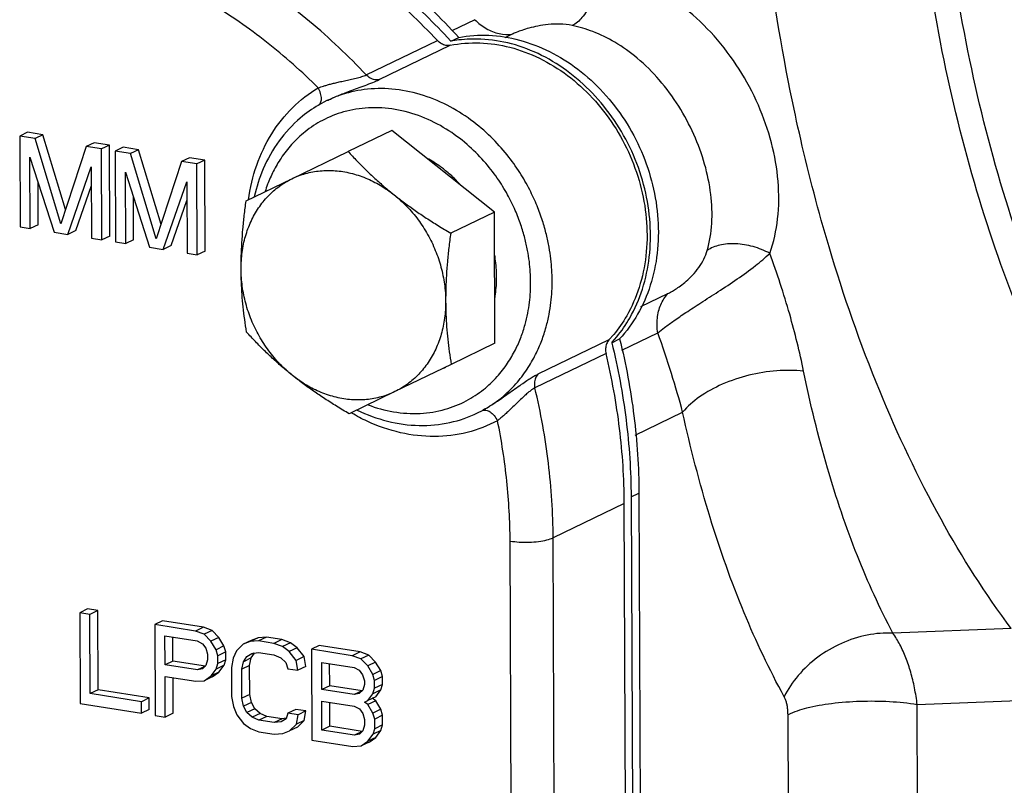
# Model space of a CAD drawing. Units: inches. Extents: x 15.6 to 39.3, y 5.5 to 21.2.
# Drawn here: x 27.7 to 28.6, y 11.4 to 12.1 of the extents above; entities that cross this region are included whole.
import ezdxf

# ---------------------------------------------------------------- set-up
doc = ezdxf.new("R2010")
doc.units = ezdxf.units.IN
doc.header["$LTSCALE"] = 1.87
doc.header["$MEASUREMENT"] = 0
doc.layers.get('0').update_dxf_attribs({"linetype": 'CONTINUOUS'})
doc.layers.add('03_AXES', color=7, linetype='CONTINUOUS')

msp = doc.modelspace()

# ---------------------------------------------------------------- linework, layer by layer
at = {"color": 9, "linetype": 'Continuous'}
for p, q in [((28.12218469527628, 12.14090851672214), (28.09945114117628, 12.12994279922214)), ((28.01460935467628, 12.08613993582214), (28.08516074077628, 12.12017038562214)), ((28.15932034967628, 12.12654427522214), (28.15188131837628, 12.12295605842214)), ((28.02733808197628, 12.08147892142214), (28.09788946807628, 12.11550937122214)), ((28.28695675017629, 11.85648622222214), (28.31370830027628, 11.86938974042214)), ((28.26789808567628, 11.81324467562214), (28.30364061677628, 11.83048459782214)), ((28.25525298527629, 11.82336249332214), (28.18470159917628, 11.78933204342214)), ((28.25231241937628, 11.80985169232214), (28.18176103317629, 11.77582124252214)), ((28.28124710647629, 11.72910798202214), (28.32828205547628, 11.75179528222214)), ((28.27715506487628, 11.66780107212214), (28.28499410777628, 11.67158223322214)), ((28.27042743237628, 11.66135831812214), (28.19987604627629, 11.62732786832214))]:
    msp.add_line(p, q, dxfattribs=at)
at = {"color": 7, "linetype": 'Continuous'}
for p, q in [((28.25992926177628, 11.82871593872214), (28.25525298767629, 11.82336249712214)), ((28.28499410777628, 11.67158223322214), (28.28651624707628, 11.29631043672214)), ((28.27188868617628, 11.30109739342214), (28.27042743237628, 11.66135831812214)), ((28.27715506487628, 11.66780107212214), (28.27867720417628, 11.29252927562214))]:
    msp.add_line(p, q, dxfattribs=at)
for points, start_tangent, end_tangent in [([(28.08516074047628, 12.12017038592214), (28.02910754577628, 12.17296872222214), (27.96819753857628, 12.21764429382214), (27.90357313047628, 12.25335832142214), (27.83644764767628, 12.27943964472214), (27.76807709777628, 12.29539904172214)], (-0.6857095979408362, 0.7278752278322275), (-0.9878614576823698, 0.1553375048906852)), ([(28.09788947257628, 12.11550937122214), (28.09346273177628, 12.11547953782214), (28.08905870837629, 12.11709220622214), (28.08516074047628, 12.12017038592214)], (-0.9801100811790423, -0.198454601285057), (-0.6857095988236483, 0.7278752270005562)), ([(28.09788947257628, 12.11550937122214), (28.12707203027628, 12.11791009972214), (28.15695035447628, 12.11357720332214), (28.18631756407628, 12.10268598952214), (28.21398751197628, 12.08567662622214), (28.23884267287628, 12.06323634202214), (28.25987926197628, 12.03627165572214), (28.27624775727628, 12.00587175522214), (28.28728719067628, 11.97326450692214), (28.29255182507629, 11.93976686922214), (28.29183015167628, 11.90674049472214), (28.28515465137628, 11.87551269102214), (28.27279566997628, 11.84734113652214), (28.25992926177628, 11.82871593872214)], (0.9801100814526199, 0.1984545999339365), (-0.6366415374324315, -0.7711598750036662)), ([(28.25525298767629, 11.82336249712214), (28.25286674567629, 11.81954445802214), (28.25184933677628, 11.81486984432214), (28.25231241937628, 11.80985169222214)], (-0.6787926006147147, -0.7343300384368819), (0.2330782290285236, -0.9724579883742677)), ([(28.27042743237628, 11.66135831812214), (28.26572803217628, 11.73557325212214), (28.25231241937628, 11.80985169222214)], (-0.004056064968002037, 0.9999917741346552), (-0.2330782280847465, 0.9724579886004717))]:
    msp.add_spline(points, degree=3, dxfattribs=dict(at, start_tangent=start_tangent, end_tangent=end_tangent))
at = {"layer": '03_AXES', "color": 7, "linetype": 'Continuous'}
for p, q in [((28.09166107177629, 12.12685420972214), (28.09843856687628, 12.11955724362214)), ((28.09843856687628, 12.11955724362214), (28.10627760977628, 12.12333840472214)), ((28.10641937717628, 12.12079920492214), (28.09843856687628, 12.11955724362214)), ((27.97558020047629, 12.06065287302214), (27.96711220887629, 12.05615460722214)), ((27.97640114957628, 12.06104892632214), (27.97556741487628, 12.06064677452214)), ((27.67870606427628, 12.02928080102214), (27.67086702137628, 12.02549963992214)), ((27.69391173357629, 12.02688976662214), (27.67870606427628, 12.02928080102214)), ((28.03986518157628, 12.03115785222214), (27.99657979157628, 12.01027915132214)), ((28.14155415777628, 11.95017547352214), (28.03986518157628, 12.03115785222214)), ((27.67086702137628, 12.02549963992214), (27.67123233477628, 11.93543440872214)), ((27.68607269067628, 12.02310860552214), (27.67086702137628, 12.02549963992214)), ((27.69391173357629, 12.02688976662214), (27.68607269067628, 12.02310860552214)), ((27.71174192317628, 11.93863972472214), (27.68607269067628, 12.02310860552214)), ((27.71640070557628, 11.95288606222214), (27.69391173357629, 12.02688976662214)), ((27.73675825507628, 12.01513849082214), (27.71174192317628, 11.93863972472214)), ((27.74459729797628, 12.01891965192214), (27.73675825507628, 12.01513849082214)), ((27.75196392437628, 12.01274745642214), (27.73675825507628, 12.01513849082214)), ((27.75980296727629, 12.01652861752214), (27.74459729797628, 12.01891965192214)), ((27.75980296727629, 12.01652861752214), (27.75196392437628, 12.01274745642214)), ((27.75232923777628, 11.92268222522214), (27.75196392437628, 12.01274745642214)), ((27.76016828067628, 11.92646338632214), (27.75980296727629, 12.01652861752214)), ((27.77331910487628, 12.01440325562214), (27.76548006197628, 12.01062209452214)), ((27.76548006197628, 12.01062209452214), (27.76584537537629, 11.92055686332214)), ((27.78068573127628, 12.00823106012214), (27.76548006197628, 12.01062209452214)), ((27.78852477417628, 12.01201222122214), (27.77331910487628, 12.01440325562214)), ((27.78852477417628, 12.01201222122214), (27.78068573127628, 12.00823106012214)), ((27.81101374617629, 11.93800851682214), (27.78852477417628, 12.01201222122214)), ((27.94074512267628, 11.98320244422214), (27.99657979157628, 12.01027915132214)), ((27.68136944767628, 11.93384038582214), (27.68108186047628, 12.00474280412214)), ((27.68108186047628, 12.00474280412214), (27.70502271747628, 11.93012099792214)), ((27.80635496377629, 11.92376217942214), (27.78068573127628, 12.00823106012214)), ((27.83137129567628, 12.00026094542214), (27.80635496377629, 11.92376217942214)), ((27.83921033857628, 12.00404210652214), (27.83137129567628, 12.00026094542214)), ((27.84657696497628, 11.99786991102214), (27.83137129567628, 12.00026094542214)), ((27.85441600787628, 12.00165107212214), (27.83921033857628, 12.00404210652214)), ((27.85441600787628, 12.00165107212214), (27.84657696497628, 11.99786991102214)), ((27.85478132127628, 11.91158584102214), (27.85441600787628, 12.00165107212214)), ((27.71853885507628, 11.92799563602214), (27.74190453777628, 11.99517866652214)), ((27.74190453777628, 11.99517866652214), (27.74219212487628, 11.92427624822214)), ((27.84694227837628, 11.90780467992214), (27.84657696497628, 11.99786991102214)), ((27.77598248827628, 11.91896284042214), (27.77569490107628, 11.98986525872214)), ((27.77569490107628, 11.98986525872214), (27.79963577747628, 11.91524344952214)), ((27.89541838107628, 11.96119423412214), (27.94074512267628, 11.98320244422214)), ((27.68920849057628, 11.93762154692214), (27.68903681097628, 11.97994783652214)), ((27.72637789797628, 11.93177679712214), (27.74197974627629, 11.97663657992214)), ((27.81315191507628, 11.91311808762214), (27.83651757837628, 11.98030112112214)), ((27.83651757837628, 11.98030112112214), (27.83680516547628, 11.90939870282214)), ((27.78382153117629, 11.92274400152214), (27.78364985147628, 11.96507031042214)), ((27.82099095797628, 11.91689924872214), (27.83659278697628, 11.96175901522214)), ((28.14155415777628, 11.95017547352214), (28.09826876777628, 11.92929677252214)), ((28.14208172347628, 11.82010817762214), (28.14155415777628, 11.95017547352214)), ((27.67123233477628, 11.93543440872214), (27.68136944767628, 11.93384038582214)), ((27.68920849057628, 11.93762154692214), (27.68136944767628, 11.93384038582214)), ((27.72637789797628, 11.93177679712214), (27.71853885507628, 11.92799563602214)), ((27.70502271747628, 11.93012099792214), (27.71853885507628, 11.92799563602214)), ((27.74219212487628, 11.92427624822214), (27.75232923777628, 11.92268222522214)), ((27.76016828067628, 11.92646338632214), (27.75232923777628, 11.92268222522214)), ((27.78382153117629, 11.92274400152214), (27.77598248827628, 11.91896284042214)), ((27.76584537537629, 11.92055686332214), (27.77598248827628, 11.91896284042214)), ((27.79963577747628, 11.91524344952214), (27.81315191507628, 11.91311808762214)), ((27.82099095797628, 11.91689924872214), (27.81315191507628, 11.91311808762214)), ((27.83680516547628, 11.90939870282214), (27.84694227837628, 11.90780467992214)), ((27.85478132127628, 11.91158584102214), (27.84694227837628, 11.90780467992214)), ((28.25797488657628, 11.82067408402214), (28.26581392947628, 11.82445524512214)), ((28.25835685697628, 11.82109104982214), (28.26299571967628, 11.82646595732214)), ((28.14208172347628, 11.82010817762214), (28.09879633347629, 11.79922947662214)), ((28.25797488657628, 11.82067408402214), (28.25835685697628, 11.82109104982214)), ((28.09879633347629, 11.79922947662214), (28.04296166457628, 11.77215276952214)), ((28.09133206197628, 11.79548398122214), (28.09333885697628, 11.79645195842214)), ((28.04296166457628, 11.77215276952214), (27.99763492297628, 11.75014455952214)), ((27.73822988937629, 11.55668082592214), (27.73039084647628, 11.55289966482214)), ((27.73039084647628, 11.55289966482214), (27.73075615997628, 11.46283443362214)), ((27.74052795937628, 11.55130564182214), (27.73039084647628, 11.55289966482214)), ((27.74836700227628, 11.55508680292214), (27.73822988937629, 11.55668082592214)), ((27.74836700227628, 11.55508680292214), (27.74052795937628, 11.55130564182214)), ((27.74084663707628, 11.47273809972214), (27.74052795937628, 11.55130564182214)), ((27.74868567997628, 11.47651926082214), (27.74836700227628, 11.55508680292214)), ((27.81256871877628, 11.54499132412214), (27.80472967587628, 11.54121016302214)), ((27.80472967587628, 11.54121016302214), (27.80509498927628, 11.45114493182214)), ((27.84527812247629, 11.53483407202214), (27.80472967587628, 11.54121016302214)), ((27.85311716537628, 11.53861523312214), (27.81256871877628, 11.54499132412214)), ((27.85311716537628, 11.53861523312214), (27.84527812247629, 11.53483407202214)), ((27.85373349567628, 11.53158943732214), (27.84527812247629, 11.53483407202214)), ((27.86157253857628, 11.53537059842214), (27.85311716537628, 11.53861523312214)), ((27.86157253857628, 11.53537059842214), (27.85373349567628, 11.53158943732214)), ((27.86051488237628, 11.52477791252214), (27.85373349567628, 11.53158943732214)), ((27.86835392527628, 11.52855907362214), (27.86157253857628, 11.53537059842214)), ((27.81502223637628, 11.50129050982214), (27.81490564697629, 11.53003473442214)), ((27.81490564697629, 11.53003473442214), (27.84700650767628, 11.52498699462214)), ((27.82286127927628, 11.50507167082214), (27.82276503947628, 11.52879887452214)), ((27.84700650767628, 11.52498699462214), (27.85208283677628, 11.52227370192214)), ((27.85208283677628, 11.52227370192214), (27.85547741637628, 11.51790979882214)), ((27.86835392527628, 11.52855907362214), (27.86051488237628, 11.52477791252214)), ((27.86561452927629, 11.51631577592214), (27.86051488237628, 11.52477791252214)), ((27.87345357217628, 11.52009693702214), (27.86835392527628, 11.52855907362214)), ((27.89260797037628, 11.52164645402214), (27.88588098237628, 11.51504401132214)), ((27.90044701327628, 11.52542761512214), (27.89260797037628, 11.52164645402214)), ((27.89935049387628, 11.52441633562214), (27.89260797037628, 11.52164645402214)), ((27.90718953677629, 11.52819749672214), (27.89935049387628, 11.52441633562214)), ((27.90779032177628, 11.52500426342214), (27.89935049387628, 11.52441633562214)), ((27.90718953677629, 11.52819749672214), (27.90044701327628, 11.52542761512214)), ((27.91562936467628, 11.52878542452214), (27.90718953677629, 11.52819749672214)), ((27.91562936467628, 11.52878542452214), (27.90779032177628, 11.52500426342214)), ((27.92299599107628, 11.52261322902214), (27.90779032177628, 11.52500426342214)), ((27.93083503397628, 11.52639439012214), (27.91562936467628, 11.52878542452214)), ((27.93083503397628, 11.52639439012214), (27.92299599107628, 11.52261322902214)), ((27.93145136427628, 11.51936859432214), (27.92299599107628, 11.52261322902214)), ((27.93929040717629, 11.52314975542214), (27.93083503397628, 11.52639439012214)), ((27.93929040717629, 11.52314975542214), (27.93145136427628, 11.51936859432214)), ((27.94606402117628, 11.51825451192214), (27.93929040717629, 11.52314975542214)), ((27.85547741637628, 11.51790979882214), (27.85719025627628, 11.51189528402214)), ((27.85719025627628, 11.51189528402214), (27.85721357417628, 11.50614643472214)), ((27.87345357217628, 11.52009693702214), (27.86561452927629, 11.51631577592214)), ((27.86732736917628, 11.51030126102214), (27.86561452927629, 11.51631577592214)), ((27.87516641207628, 11.51408242212214), (27.86732736917628, 11.51030126102214)), ((27.87516641207628, 11.51408242212214), (27.87345357217628, 11.52009693702214)), ((27.87519750257628, 11.50641729162214), (27.87516641207628, 11.51408242212214)), ((27.88588098237628, 11.51504401132214), (27.88253303847628, 11.50791022662214)), ((27.89603365017628, 11.50961742432214), (27.90108666137628, 11.51265297542214)), ((27.90051696687628, 11.50818107812214), (27.90359733697628, 11.51297045982214)), ((27.90108666137628, 11.51265297542214), (27.90783695757628, 11.51350657572214)), ((27.90276757887628, 11.51286553372214), (27.90132075407628, 11.51216765802214)), ((27.90783695757628, 11.51350657572214), (27.92304262687628, 11.51111554132214)), ((27.93822497827628, 11.51447335082214), (27.93145136427628, 11.51936859432214)), ((27.94606402117628, 11.51825451192214), (27.93822497827628, 11.51447335082214)), ((27.94501413757628, 11.50574554472214), (27.93822497827628, 11.51447335082214)), ((27.95285318047628, 11.50952670582214), (27.94606402117628, 11.51825451192214)), ((27.96800444147628, 11.52054964042214), (27.96016539857628, 11.51676847932214)), ((27.96016539857628, 11.51676847932214), (27.96053071197628, 11.42670324812214)), ((28.00071385007628, 11.51039238762214), (27.96016539857628, 11.51676847932214)), ((28.00855289297628, 11.51417354862214), (27.96800444147628, 11.52054964042214)), ((28.00855289297628, 11.51417354862214), (28.00071385007628, 11.51039238762214)), ((28.01700826607628, 11.51092891392214), (28.00855289297628, 11.51417354862214)), ((27.82286127927628, 11.50507167082214), (27.81502223637628, 11.50129050982214)), ((27.85496213997628, 11.50002393102214), (27.82286127927628, 11.50507167082214)), ((27.85721357417628, 11.50614643472214), (27.85554737007628, 11.50066326192214)), ((27.86569225557628, 11.49715295772214), (27.86735845967628, 11.50263613052214)), ((27.86735845967628, 11.50263613052214), (27.86732736917628, 11.51030126102214)), ((27.87519750257628, 11.50641729162214), (27.86735845967628, 11.50263613052214)), ((27.87353129847628, 11.50093411872214), (27.87519750257628, 11.50641729162214)), ((27.88253303847628, 11.50791022662214), (27.88088237957628, 11.49859448582214)), ((27.89101949247628, 11.49700046292214), (27.89267792397628, 11.50439991702214)), ((27.89267792397628, 11.50439991702214), (27.89603365017628, 11.50961742432214)), ((27.90051696687628, 11.50818107812214), (27.89267792397628, 11.50439991702214)), ((27.89885853537628, 11.50078162402214), (27.90051696687628, 11.50818107812214)), ((27.92304262687628, 11.51111554132214), (27.92980846827628, 11.50813657912214)), ((27.92980846827628, 11.50813657912214), (27.93489256997628, 11.50350700502214)), ((27.93489256997628, 11.50350700502214), (27.93660541957628, 11.49749248332214)), ((27.95285318047628, 11.50952670582214), (27.94501413757628, 11.50574554472214)), ((27.94674253247628, 11.49589846042214), (27.94501413757628, 11.50574554472214)), ((27.95458157537628, 11.49967962152214), (27.95285318047628, 11.50952670582214)), ((27.97045796397629, 11.47684882532214), (27.97034914717628, 11.50367676862214)), ((27.97034914717628, 11.50367676862214), (28.00245001747628, 11.49862902732214)), ((27.97829700687628, 11.48062998642214), (27.97820853957629, 11.50244090872214)), ((28.00916922317629, 11.50714775282214), (28.00071385007628, 11.51039238762214)), ((28.01700826607628, 11.51092891392214), (28.00916922317629, 11.50714775282214)), ((28.01595060987628, 11.50033622802214), (28.00916922317629, 11.50714775282214)), ((28.02378965277629, 11.50411738912214), (28.01595060987628, 11.50033622802214)), ((28.02378965277629, 11.50411738912214), (28.01700826607628, 11.51092891392214)), ((28.02888929967628, 11.49565525252214), (28.02378965277629, 11.50411738912214)), ((27.84712309707628, 11.49624277002214), (27.81502223637628, 11.50129050982214)), ((27.85496213997628, 11.50002393102214), (27.84712309707628, 11.49624277002214)), ((27.85218388087628, 11.49736203982214), (27.84712309707628, 11.49624277002214)), ((27.85554737007628, 11.50066326192214), (27.85218388087628, 11.49736203982214)), ((27.86065478957629, 11.49028484402214), (27.86569225557628, 11.49715295772214)), ((27.86849383247628, 11.49406600512214), (27.86065478957629, 11.49028484402214)), ((27.86175908157628, 11.48937984222214), (27.86849383247628, 11.49406600512214)), ((27.87353129847628, 11.50093411872214), (27.86569225557628, 11.49715295772214)), ((27.86849383247628, 11.49406600512214), (27.87353129847628, 11.50093411872214)), ((27.88088237957628, 11.49859448582214), (27.88099896897629, 11.46985026392214)), ((27.89885853537628, 11.50078162402214), (27.89101949247628, 11.49700046292214)), ((27.89113608187628, 11.46825624092214), (27.89101949247628, 11.49700046292214)), ((27.89897512477629, 11.47203740202214), (27.89885853537628, 11.50078162402214)), ((27.93660541957628, 11.49749248332214), (27.94674253247628, 11.49589846042214)), ((27.95458157537628, 11.49967962152214), (27.94674253247628, 11.49589846042214)), ((28.00245001747628, 11.49862902732214), (28.00752634657628, 11.49591573462214)), ((28.00752634657628, 11.49591573462214), (28.01092091657628, 11.49155183302214)), ((28.02105025677628, 11.49187409142214), (28.01595060987628, 11.50033622802214)), ((28.02888929967628, 11.49565525252214), (28.02105025677628, 11.49187409142214)), ((28.03060214927628, 11.48964073612214), (28.02888929967628, 11.49565525252214)), ((27.81523209727628, 11.44955090972214), (27.81506887217628, 11.48979282202214)), ((27.81506887217628, 11.48979282202214), (27.84548021077629, 11.48501075322214)), ((27.82307114027628, 11.45333207082214), (27.82292826457628, 11.48855696212214)), ((27.84548021077629, 11.48501075322214), (27.85392003867628, 11.48559868112214)), ((27.85392003867628, 11.48559868112214), (27.86065478957629, 11.49028484402214)), ((27.86175908157628, 11.48937984222214), (27.85392003867628, 11.48559868112214)), ((28.01092091657628, 11.49155183302214), (28.01263376617628, 11.48553731132214)), ((28.01263376617628, 11.48553731132214), (28.01264931137628, 11.48170474872214)), ((28.02276310637628, 11.48585957502214), (28.02105025677628, 11.49187409142214)), ((28.03060214927628, 11.48964073612214), (28.02276310637628, 11.48585957502214)), ((28.02279419687628, 11.47819444452214), (28.02276310637628, 11.48585957502214)), ((28.03063323977628, 11.48197560562214), (28.03060214927628, 11.48964073612214)), ((27.74868567997628, 11.47651926082214), (27.74084663707628, 11.47273809972214)), ((27.79153220137628, 11.46476798512214), (27.74084663707628, 11.47273809972214)), ((27.79937124427629, 11.46854914622214), (27.74868567997628, 11.47651926082214)), ((27.97829700687628, 11.48062998642214), (27.97045796397629, 11.47684882532214)), ((28.00255883427629, 11.47180108402214), (27.97045796397629, 11.47684882532214)), ((28.01039787717628, 11.47558224502214), (27.97829700687628, 11.48062998642214)), ((28.01039787717628, 11.47558224502214), (28.00255883427629, 11.47180108402214)), ((28.00761961807628, 11.47292035382214), (28.00255883427629, 11.47180108402214)), ((28.01098309757629, 11.47622157742214), (28.00761961807628, 11.47292035382214)), ((28.01264931137628, 11.48170474872214), (28.01098309757629, 11.47622157742214)), ((28.01609051707628, 11.46584315952214), (28.02112798307628, 11.47271127322214)), ((28.02112798307628, 11.47271127322214), (28.02279419687628, 11.47819444452214)), ((28.02896702597629, 11.47649243432214), (28.02112798307628, 11.47271127322214)), ((28.03063323977628, 11.48197560562214), (28.02279419687628, 11.47819444452214)), ((28.02392956007628, 11.46962432062214), (28.02896702597629, 11.47649243432214)), ((28.02896702597629, 11.47649243432214), (28.03063323977628, 11.48197560562214)), ((27.79937124427629, 11.46854914622214), (27.79153220137628, 11.46476798512214)), ((27.79157883717628, 11.45327029602214), (27.79153220137628, 11.46476798512214)), ((27.79941788007628, 11.45705145712214), (27.79937124427629, 11.46854914622214)), ((27.88099896897629, 11.46985026392214), (27.88272735417628, 11.46000318642214)), ((27.89897512477629, 11.47203740202214), (27.89113608187628, 11.46825624092214)), ((27.89285669437628, 11.46032544482214), (27.89113608187628, 11.46825624092214)), ((27.90069573727628, 11.46410660592214), (27.89285669437628, 11.46032544482214)), ((27.90069573727628, 11.46410660592214), (27.89897512477629, 11.47203740202214)), ((27.90409809927628, 11.45782642002214), (27.90069573727628, 11.46410660592214)), ((27.97062118907628, 11.43660691422214), (27.97050459967628, 11.46535113762214)), ((27.97050459967628, 11.46535113762214), (28.00260546997628, 11.46030339622214)), ((27.97846023197629, 11.44038807532214), (27.97836399207628, 11.46411527762214)), ((28.01271926497628, 11.46445821722214), (28.01609051707628, 11.46584315952214)), ((28.01610606237628, 11.46201059692214), (28.01271926497628, 11.46445821722214)), ((28.02392956007628, 11.46962432062214), (28.01609051707628, 11.46584315952214)), ((28.02394510527628, 11.46579175802214), (28.01610606237628, 11.46201059692214)), ((28.02394510527628, 11.46579175802214), (28.02055830787629, 11.46823937832214)), ((28.02904475217628, 11.45732962142214), (28.02394510527628, 11.46579175802214)), ((27.73075615997628, 11.46283443362214), (27.79157883717628, 11.45327029602214)), ((27.79941788007628, 11.45705145712214), (27.79157883717628, 11.45327029602214)), ((27.82307114027628, 11.45333207082214), (27.81523209727628, 11.44955090972214)), ((27.88272735417628, 11.46000318642214), (27.88613747907628, 11.45180671952214)), ((27.89625905637628, 11.45404525892214), (27.89285669437628, 11.46032544482214)), ((27.90409809927628, 11.45782642002214), (27.89625905637628, 11.45404525892214)), ((27.90134315807629, 11.44941568362214), (27.89625905637628, 11.45404525892214)), ((27.90918220097628, 11.45319684462214), (27.90134315807629, 11.44941568362214)), ((27.90918220097628, 11.45319684462214), (27.90409809927628, 11.45782642002214)), ((27.91594804237629, 11.45021788242214), (27.90918220097628, 11.45319684462214)), ((27.93678418997628, 11.45341801112214), (27.93511797617629, 11.44793483972214)), ((27.94462323287628, 11.45719917212214), (27.93678418997628, 11.45341801112214)), ((27.94692130287628, 11.45182398812214), (27.93678418997628, 11.45341801112214)), ((27.95476034577628, 11.45560514922214), (27.94462323287628, 11.45719917212214)), ((27.95476034577628, 11.45560514922214), (27.94692130287628, 11.45182398812214)), ((27.95310967717629, 11.44628941402214), (27.95476034577628, 11.45560514922214)), ((28.00260546997628, 11.46030339622214), (28.00768179907628, 11.45759010352214)), ((28.00768179907628, 11.45759010352214), (28.01107636907628, 11.45322620202214)), ((28.01107636907628, 11.45322620202214), (28.01278921867628, 11.44721168292214)), ((28.02120570927629, 11.45354846032214), (28.01610606237628, 11.46201059692214)), ((28.02904475217628, 11.45732962142214), (28.02120570927629, 11.45354846032214)), ((28.02291855887628, 11.44753394132214), (28.02120570927629, 11.45354846032214)), ((28.03075760177629, 11.45131510232214), (28.02904475217628, 11.45732962142214)), ((27.80509498927628, 11.45114493182214), (27.81523209727628, 11.44955090972214)), ((27.88613747907628, 11.45180671952214), (27.89292664807628, 11.44307891122214)), ((27.90810899947628, 11.44643672132214), (27.90134315807629, 11.44941568362214)), ((27.91594804237629, 11.45021788242214), (27.90810899947628, 11.44643672132214)), ((27.92331466877629, 11.44404568692214), (27.90810899947628, 11.44643672132214)), ((27.93115371167629, 11.44782684802214), (27.91594804237629, 11.45021788242214)), ((27.93115371167629, 11.44782684802214), (27.92331466877629, 11.44404568692214)), ((27.93006496497628, 11.44489928732214), (27.92331466877629, 11.44404568692214)), ((27.93511797617629, 11.44793483972214), (27.93006496497628, 11.44489928732214)), ((27.93506902407628, 11.44832195402214), (27.93115371167629, 11.44782684802214)), ((27.94527063427628, 11.44250825292214), (27.94692130287628, 11.45182398812214)), ((27.95310967717629, 11.44628941402214), (27.94527063427628, 11.44250825292214)), ((27.94638269887628, 11.43968696912214), (27.95310967717629, 11.44628941402214)), ((28.01278921867628, 11.44721168292214), (28.01281253657628, 11.44146283902214)), ((28.03075760177629, 11.45131510232214), (28.02291855887628, 11.44753394132214)), ((28.02295742207628, 11.43795253482214), (28.02291855887628, 11.44753394132214)), ((28.03079646497628, 11.44173369592214), (28.03075760177629, 11.45131510232214)), ((27.89292664807628, 11.44307891122214), (27.89970026207628, 11.43818366722214)), ((27.89970026207628, 11.43818366722214), (27.90815563527629, 11.43493903232214)), ((27.90815563527629, 11.43493903232214), (27.92336130457628, 11.43254799792214)), ((27.93180113237628, 11.43313592592214), (27.93854365597628, 11.43590580802214)), ((27.93854365597628, 11.43590580802214), (27.94527063427628, 11.44250825292214)), ((27.94638269887628, 11.43968696912214), (27.93854365597628, 11.43590580802214)), ((27.97846023197629, 11.44038807532214), (27.97062118907628, 11.43660691422214)), ((28.00272205937628, 11.43155917292214), (27.97062118907628, 11.43660691422214)), ((28.01056110227628, 11.43534033402214), (27.97846023197629, 11.44038807532214)), ((28.01056110227628, 11.43534033402214), (28.00272205937628, 11.43155917292214)), ((28.01114632267628, 11.43597966772214), (28.00778284317629, 11.43267844272214)), ((28.01281253657628, 11.44146283902214), (28.01114632267628, 11.43597966772214)), ((28.02129120817628, 11.43246936212214), (28.02295742207628, 11.43795253482214)), ((28.02913025107628, 11.43625052322214), (28.02129120817628, 11.43246936212214)), ((28.03079646497628, 11.44173369592214), (28.02295742207628, 11.43795253482214)), ((28.02409278517628, 11.42938240892214), (28.02913025107628, 11.43625052322214)), ((28.02913025107628, 11.43625052322214), (28.03079646497628, 11.44173369592214)), ((27.92336130457628, 11.43254799792214), (27.93180113237628, 11.43313592592214)), ((27.96053071197628, 11.42670324812214), (28.00107916347628, 11.42032715642214)), ((28.00778284317629, 11.43267844272214), (28.00272205937628, 11.43155917292214)), ((28.00951899137628, 11.42091508442214), (28.01625374227628, 11.42560124782214)), ((28.01735803427628, 11.42469624552214), (28.00951899137628, 11.42091508442214)), ((28.01625374227628, 11.42560124782214), (28.02129120817628, 11.43246936212214)), ((28.02409278517628, 11.42938240892214), (28.01625374227628, 11.42560124782214)), ((28.01735803427628, 11.42469624552214), (28.02409278517628, 11.42938240892214)), ((28.00107916347628, 11.42032715642214), (28.00951899137628, 11.42091508442214))]:
    msp.add_line(p, q, dxfattribs=at)
at = {"layer": '03_AXES', "color": 9, "linetype": 'Continuous'}
for p, q in [((27.97615832887628, 12.06092832912214), (27.97558073097628, 12.06065177282214)), ((28.12490975537628, 11.75103261492214), (28.12965200397628, 11.75345275252214)), ((28.15862691327628, 11.26375534922214), (28.15716565947628, 11.62401627392214)), ((28.20133730007628, 11.26706694362214), (28.19987604627629, 11.62732786832214)), ((28.65421817637628, 11.53725979172214), (28.53687896667628, 11.53272920542214)), ((28.68125145657628, 11.46644284172214), (28.56089838647628, 11.46179588722214)), ((28.56130674487628, 11.36111824202214), (28.56089838647628, 11.46179588722214)), ((28.43317558447628, 11.35118345892214), (28.43276722597628, 11.45186110412214))]:
    msp.add_line(p, q, dxfattribs=at)
at = {"layer": '03_AXES', "color": 7, "linetype": 'Continuous'}
for points, start_tangent, end_tangent in [([(29.20148484097628, 11.50761864482214), (29.12387029147628, 11.48321048802214), (29.04452055847628, 11.48366960182214), (28.96559259447628, 11.50898349852214), (28.88923189927628, 11.55846406582214), (28.81751418247629, 11.63076626902214), (28.75238894287628, 11.72392471452214), (28.69562647547628, 11.83540707522214), (28.64876974997628, 11.96218292692214), (28.61309246767628, 12.10080612432214), (28.58956443967628, 12.24750847792214), (28.57882522407628, 12.39830218452214), (28.58116674117628, 12.54908822732214), (28.59652533847628, 12.69576779972214), (28.62448352147628, 12.83435372252214), (28.66428130187629, 12.96107882702214), (28.71483685717628, 13.07249835792214), (28.77477593747628, 13.16558361112214), (28.84246922187629, 13.23780426272214), (28.91604516767629, 13.28717795012214)], (-0.9006957370809494, -0.4344504450500719), (0.8966155078698909, 0.4428099265454852)), ([(27.78264377307629, 12.30562295682214), (27.85277612437628, 12.28911337402214), (27.92143043337629, 12.26202536872214), (27.98741548477628, 12.22485849492214), (28.04942931317628, 12.17833734992214), (28.10627760977628, 12.12333840472214)], (0.9878614576976696, -0.1553375047933863), (0.6749749458262528, -0.7378406484511727)), ([(27.77480473017629, 12.30184179572214), (27.84493708147628, 12.28533221292214), (27.91359139047628, 12.25824420762214), (27.97957644187628, 12.22107733382214), (28.04159027027629, 12.17455618882214), (28.09166107177629, 12.12685420972214)], (0.9878614576944521, -0.1553375048138474), (0.6860850198847646, -0.7275213711566983)), ([(28.10627760977628, 12.12333840472214), (28.13604177997628, 12.12542138692214), (28.16645061697628, 12.12068843502214), (28.19628602867628, 12.10932939202214), (28.22435670687628, 12.09179811672214), (28.24953874397628, 12.06879673752214), (28.27082632957628, 12.04124428112214), (28.28736763277628, 12.01024345842214), (28.29850172687628, 11.97703333812214), (28.30378334827628, 11.94294227142214), (28.30300248047628, 11.90934215722214), (28.29619361847628, 11.87756976742214), (28.28362983327628, 11.84889239272214), (28.26581392947628, 11.82445524512214)], (0.9826219730435161, 0.1856180435519874), (-0.6771118471182683, -0.7358801169294404)), ([(28.26299571967628, 11.82646595732214), (28.27579075817629, 11.84511117542214), (28.28835459327628, 11.87378866182214), (28.29516343407629, 11.90556096642214), (28.29594430497628, 11.93916111642214), (28.29066268577628, 11.97325216972214), (28.27952864427628, 12.00646217092214), (28.26298727527628, 12.03746313762214), (28.24169989717628, 12.06501536322214), (28.21651762537628, 12.08801698502214), (28.18844735747628, 12.10554804552214), (28.15861152777629, 12.11690728632214), (28.12820323947628, 12.12164020372214), (28.10641937717628, 12.12079920492214)], (0.6325978776259107, 0.7744804227501128), (-0.992520038393815, -0.1220818306986761)), ([(27.96711220887629, 12.05615460722214), (27.94912744457628, 12.04343556792214), (27.92809734827628, 12.02073280132214), (27.91236960797628, 11.99297378282214), (27.90351802557628, 11.96539685332214)], (-0.8642223657055174, -0.5031100303257323), (-0.2175011748014206, -0.9760600590947269)), ([(27.99657979157628, 12.01027915132214), (28.00534243847628, 12.00089290742214), (28.01409897687628, 11.99205747822214), (28.02307866627628, 11.98355845472214), (28.03241672217628, 11.97529866632214), (28.04217031597628, 11.96725371342214)], (0.6720559030186947, -0.7405004140564183), (0.7822508159166605, -0.6229636112950091)), ([(28.09198870997628, 11.99220983452214), (28.08803209747629, 11.99518698572214), (28.07484709497628, 12.00344684912214)], (-0.7868630981307192, 0.6171275919938487), (-0.8810115554488293, 0.4730947464997203)), ([(27.94074512267628, 11.98320244422214), (27.95437350437628, 11.98835947972214), (27.96883894147628, 11.99104397612214), (27.98381835627628, 11.99119606452214), (27.99897721527628, 11.98881239082214), (28.01397698487628, 11.98394618822214), (28.02848267697628, 11.97670609062214), (28.04217031597628, 11.96725371342214)], (0.899685027532808, 0.4365396330612955), (0.7822508161509496, -0.6229636110008139)), ([(28.10795398647628, 11.97731937542214), (28.10164101207629, 11.98381799382214), (28.09198870997628, 11.99220983452214)], (-0.6718971392689203, 0.7406444722282354), (-0.7868630965617947, 0.6171275939942923)), ([(27.89042820027628, 11.89362633772214), (27.89149329027629, 11.91023915892214), (27.89480049297629, 11.92612270262214), (27.90027578777628, 11.94092367532214), (27.90779654447628, 11.95431121962214), (27.91719457617629, 11.96598654242214), (27.92825983897628, 11.97568910982214), (27.94074512267628, 11.98320244422214)], (-0.004056064990242042, 0.9999917741345651), (0.8996850274796929, 0.4365396331707632)), ([(27.89042820027628, 11.89362633772214), (27.89059732947628, 11.90661540642214), (27.89119902147628, 11.91978519202214), (27.89221059537628, 11.93316392992214), (27.89361423987629, 11.94687633782214), (27.89541838107628, 11.96119423412214)], (-0.004056064779008108, 0.999991774135422), (0.1354919148935811, 0.9907784520257144)), ([(28.04217031597628, 11.96725371342214), (28.05236077297629, 11.95941591282214), (28.06298830967629, 11.95177596912214), (28.07407668117628, 11.94429360652214), (28.08574103667628, 11.93686579712214), (28.09826876777628, 11.92929677252214)], (0.7822508159775268, -0.6229636112185798), (0.8613960886183774, -0.5079338328099052)), ([(28.04217031597628, 11.96725371342214), (28.05473252467628, 11.95580175492214), (28.06589067087629, 11.94260463982214), (28.07539547147628, 11.92795691772214), (28.08303449947628, 11.91218555422214), (28.08863692817629, 11.89564265112214), (28.09207728497628, 11.87869807902214), (28.09327858697628, 11.86172887612214)], (0.7822508161803092, -0.622963610963947), (0.004056065110886752, -0.9999917741340758)), ([(28.09826876777628, 11.92929677252214), (28.09645177507628, 11.91486663642214), (28.09504782277628, 11.90111915032214), (28.09404160747629, 11.88775980352214), (28.09344555697628, 11.87464504862214), (28.09327858697628, 11.86172887612214)], (-0.1354919139407353, -0.9907784521560188), (0.004056064444025327, -0.9999917741367806)), ([(28.14382473557628, 11.88610980282214), (28.14250435787628, 11.90392852672214), (28.14192335227628, 11.90761211442214)], (-0.004056063761929255, 0.9999917741395472), (-0.1695575561328222, 0.985520286528017)), ([(27.89594594677628, 11.83112693822214), (27.89401921847628, 11.84375129122214), (27.89250944437629, 11.85609334182214), (27.89139899667629, 11.86843171652214), (27.89069909217628, 11.88092136782214), (27.89042820027628, 11.89362633772214)], (-0.1646700490791428, 0.9863487085895499), (-0.004056065362265782, 0.9999917741330562)), ([(27.94153647127628, 11.78810150032214), (27.92897426257628, 11.79955345882214), (27.91781611637629, 11.81275057392214), (27.90831131577628, 11.82739829602214), (27.90067228777628, 11.84316965962214), (27.89506985907629, 11.85971256272214), (27.89162950227628, 11.87665713472214), (27.89042820027628, 11.89362633772214)], (-0.7822508161803092, 0.622963610963947), (-0.004056065110886752, 0.9999917741340758)), ([(28.14210583167628, 11.86523872872214), (28.14264782717628, 11.86868747082214), (28.14382473557628, 11.88610980282214)], (0.1702571737264317, 0.9853996624693392), (-0.004056062644531566, 0.9999917741440796)), ([(28.09327858697628, 11.86172887612214), (28.09221349697629, 11.84511605482214), (28.08890629417628, 11.82923251112214), (28.08343099937628, 11.81443153842214), (28.07591024277628, 11.80104399412214), (28.06651221107629, 11.78936867142214), (28.05544694827628, 11.77966610392214), (28.04296166457628, 11.77215276952214)], (0.004056064990242042, -0.9999917741345651), (-0.8996850274796929, -0.4365396331707632)), ([(28.09327858697628, 11.86172887612214), (28.09355221987629, 11.84895337352214), (28.09425818937628, 11.83641433832214), (28.09537413167628, 11.82406180752214), (28.09688331527629, 11.81175440172214), (28.09879633347629, 11.79922947662214)], (0.004056065620570923, -0.9999917741320085), (0.1646700483217388, -0.9863487087159978)), ([(27.94153647127628, 11.78810150032214), (27.93178020777628, 11.79614873412214), (27.92244074047628, 11.80440997792214), (27.91346090947629, 11.81290939462214), (27.90470785057629, 11.82174146752214), (27.89594594677628, 11.83112693822214)], (-0.7822508160747846, 0.6229636110964536), (-0.6720559030186947, 0.7405004140564183)), ([(28.26581392947628, 11.82445524512214), (28.28001053357628, 11.74809243952214), (28.28499410777628, 11.67158223322214)], (0.2395566692909878, -0.970882383297899), (0.004056065030548244, -0.9999917741344017)), ([(28.25797488657628, 11.82067408402214), (28.27217149067629, 11.74431127842214), (28.27715506487628, 11.66780107212214)], (0.2395566692909878, -0.970882383297899), (0.004056065030548244, -0.9999917741344017)), ([(27.99763492297628, 11.75014455952214), (27.98510616527628, 11.75771422042214), (27.97343741477628, 11.76514494462214), (27.96234962347629, 11.77262712552214), (27.95172401647628, 11.78026586382214), (27.94153647127628, 11.78810150032214)], (-0.8613960893795786, 0.5079338315189972), (-0.7822508164036476, 0.6229636106835027)), ([(28.04296166457628, 11.77215276952214), (28.02933328277628, 11.76699573402214), (28.01486784577628, 11.76431123772214), (27.99988843087628, 11.76415914932214), (27.98472957197628, 11.76654282292214), (27.96972980237628, 11.77140902552214), (27.95522411027628, 11.77864912312214), (27.94153647127628, 11.78810150032214)], (-0.899685027532808, -0.4365396330612955), (-0.7822508161509496, 0.6229636110008139)), ([(28.00554474667628, 11.75392471772214), (28.03556926527628, 11.74292168902214), (28.06693774727628, 11.73863917722214), (28.09752282207629, 11.74158436202214), (28.12489696977629, 11.75102651632214)], (0.8993882849986383, -0.4371506751764296), (0.9007841511025936, 0.434267098825573))]:
    msp.add_spline(points, degree=3, dxfattribs=dict(at, start_tangent=start_tangent, end_tangent=end_tangent))
at = {"layer": '03_AXES', "color": 9, "linetype": 'Continuous'}
for points, start_tangent, end_tangent in [([(28.44537988817628, 12.02235544312214), (28.43502454037628, 12.07043589442214), (28.40940622127629, 12.23337393242214), (28.39718924947628, 12.40057059642214), (28.39867166027628, 12.56800472292214), (28.41382132597629, 12.73157930872214), (28.44221940047628, 12.88710468692214), (28.48306178657629, 13.03068480652214)], (-0.223692812489128, 0.9746596973511852), (0.3239524858458965, 0.946073351762042)), ([(28.78209104057628, 11.63191686352214), (28.71966758657628, 11.72899657792214), (28.66520389547628, 11.84291390842214), (28.62017956327628, 11.97081386932214), (28.58577380027629, 12.10943728952214), (28.56282508847629, 12.25538944962214), (28.55188207947629, 12.40515696272214), (28.55321178657628, 12.55513653232214), (28.56678535547628, 12.70165733382214), (28.59222708417629, 12.84096583222214), (28.62879444787628, 12.96950622452214)], (-0.5997887335326496, 0.8001584062717207), (0.323952485851854, 0.9460733517600021)), ([(28.01460935467628, 12.08613993582214), (27.95832680877628, 12.13912931442214), (27.89711000297628, 12.18395677252214), (27.83224027797628, 12.21969365132214), (27.76520894187628, 12.24562191672214), (27.69752571167628, 12.26136859192214)], (-0.6857095979490325, 0.7278752278245059), (-0.9878614577135797, 0.1553375046922072)), ([(27.96697972647628, 12.07333934422214), (27.91563977767628, 12.11869212162214), (27.86031876217628, 12.15706754132214), (27.80213042927628, 12.18769000532214), (27.74227406937628, 12.21002079022214), (27.68196939697629, 12.22378452602214)], (-0.7105659272720628, 0.7036306296630311), (-0.9878614577268897, 0.1553375046075624)), ([(28.24572429637628, 12.19257788162214), (28.24290354827628, 12.17394497512214), (28.23684279507629, 12.15658707002214), (28.22841056287628, 12.14299160722214), (28.21881521937628, 12.13510685772214)], (-0.05559361696315186, -0.9984534790128955), (-0.9048609606036201, -0.4257072256557245)), ([(28.41472263817629, 11.90925900532214), (28.42250979777629, 11.94358507082214), (28.42294085277628, 11.98066513772214), (28.41635322277628, 12.01876479082214), (28.40335150947628, 12.05613680942214), (28.38426665517628, 12.09191324292214), (28.35942247597628, 12.12478465352214), (28.33085709227628, 12.15196328352214), (28.30144448337629, 12.17186959252214), (28.27274503017628, 12.18506836612214), (28.24572302747628, 12.19257759542214)], (0.3346101236650229, 0.9423566549565393), (-0.9817142858668193, 0.1903603449382274)), ([(28.12218469527628, 12.14090851672214), (28.13360163957628, 12.13210292742214), (28.14636591597628, 12.12716564682214), (28.15932034967628, 12.12654427522214)], (0.703147599548176, -0.7110439179471534), (0.9922095196149444, 0.1245803723926094)), ([(28.21881524937628, 12.13510782382214), (28.20654756337628, 12.13653506892214), (28.19495310567628, 12.13614339472214), (28.18462599467628, 12.13460792402214), (28.17587548827628, 12.13253198032214), (28.16880962987628, 12.13035225352214), (28.16336315577628, 12.12832480852214), (28.15932034967628, 12.12654427522214)], (-0.9794868090384972, 0.2015082899525051), (-0.9006960829260313, -0.4344497280488315)), ([(28.35260651067628, 11.91211644812214), (28.35712955267628, 11.93880388762214), (28.35618646697628, 11.96774281452214), (28.35011938747628, 11.99758954772214), (28.33943364757629, 12.02696722012214), (28.32437428287628, 12.05518743932214), (28.30516632997628, 12.08120015022214), (28.28333995697628, 12.10275665512214), (28.26100602117629, 12.11857949042214), (28.23927051047628, 12.12909886542214), (28.21881524937628, 12.13510782382214)], (0.2796530105240602, 0.9601011372271309), (-0.9795007315468566, 0.2014406038989484)), ([(27.96697972647628, 12.07333934422214), (27.96938659687628, 12.07420296742214), (27.97214955927628, 12.07511168112214), (27.97532946427629, 12.07606831202214), (27.97898191357628, 12.07707238532214), (27.98314748287628, 12.07812114972214), (27.98783766167628, 12.07921239952214), (27.99301322437628, 12.08034920322214), (27.99859530657628, 12.08155590902214), (28.00443782597628, 12.08289262232214), (28.01011732657628, 12.08443766272214), (28.01460935467628, 12.08613993582214)], (0.9364104214777655, 0.350906714879943), (0.9008296038126361, 0.4341728053376549)), ([(27.97637783277628, 12.06103768092214), (27.97676720357629, 12.06122491372214), (27.98122037837628, 12.06328515602214), (27.98634094047628, 12.06549834362214), (27.99216010477628, 12.06785815522214), (27.99865329407628, 12.07035166562214), (28.00575834487628, 12.07298071412214), (28.01335061617628, 12.07577156062214), (28.02097487127628, 12.07870502732214), (28.02733808197628, 12.08147892142214)], (0.9006602292083052, 0.4345240517191689), (0.9008315951807673, 0.434168673586746)), ([(28.02733808197628, 12.08147892142214), (28.02291134547628, 12.08144908802214), (28.01850732227628, 12.08306175632214), (28.01460935467628, 12.08613993582214)], (-0.9801100818465875, -0.1984545979882442), (-0.6857095951761426, 0.7278752304367628)), ([(27.89767163827628, 11.96231220722214), (27.90593162957629, 11.99668499082214), (27.92074977037628, 12.02768709302214), (27.94147001787628, 12.05366385062214), (27.96697972647628, 12.07333934422214)], (0.1367064286223839, 0.990611605208274), (0.8608271899280343, 0.5088973856099124)), ([(27.96709802817628, 12.05611393152214), (27.96915417997629, 12.05840049152214), (27.97005171987628, 12.06258466422214), (27.96928815337628, 12.06783049142214), (27.96697972657628, 12.07333934422214)], (0.8548205011170386, 0.5189238006393764), (-0.486226900182389, 0.8738325935435376)), ([(28.19891624067628, 11.88246069162214), (28.19858287687629, 11.89284029752214), (28.19761421207628, 11.90373154692214), (28.19588587027629, 11.91536316402214), (28.19321060607628, 11.92792328102214), (28.18933299827629, 11.94156071432214), (28.18392529497628, 11.95636160812214), (28.17658784287629, 11.97231602442214), (28.16685683757628, 11.98927679552214), (28.15422032607628, 12.00691348212214), (28.13818465087628, 12.02461939832214), (28.11838278527628, 12.04144378752214), (28.09473075677629, 12.05607190882214), (28.06798891337628, 12.06679218132214), (28.03989412767628, 12.07213076182214), (28.01250969057628, 12.07157230742214), (27.98773688277628, 12.06570423242214), (27.97615832887628, 12.06092832912214)], (-0.00405606502167626, 0.9999917741344375), (-0.903101567718477, -0.4294270117079607)), ([(28.17756104727628, 11.88080489452214), (28.17723076637628, 11.89068505752214), (28.17626342487628, 11.90108722102214), (28.17452511287628, 11.91224455132214), (28.17181309927628, 11.92434801792214), (28.16784960747628, 11.93754372632214), (28.16227776707628, 11.95190343062214), (28.15466360387629, 11.96738460982214), (28.14450772347628, 11.98378111572214), (28.13127246647628, 12.00066283872214), (28.11448204597628, 12.01726196312214), (28.09386642457628, 12.03241889502214), (28.06962487017628, 12.04457810822214), (28.04321075487628, 12.05193561582214), (28.01668123347628, 12.05350193002214), (27.99212865277629, 12.04946445332214), (27.97111492627629, 12.04107649002214), (27.95396814797628, 12.02985536922214), (27.94045267987629, 12.01709412942214), (27.93009990967629, 12.00376012912214), (27.92236572087629, 11.99049550302214), (27.91673607417628, 11.97769156152214), (27.91421395597628, 11.97043064922214)], (-0.004056064903172184, 0.9999917741349182), (-0.3019974835035892, -0.9533087222707549)), ([(28.65421817637628, 11.53725979172214), (28.58449131747628, 11.64570556522214), (28.52369282157628, 11.77288813512214), (28.47343199347628, 11.91567765982214), (28.44537988817628, 12.02235544312214)], (-0.5997887335505172, 0.8001584062583277), (-0.2236928124780224, 0.974659697353734)), ([(28.31370830027628, 11.86938974042214), (28.31702428987629, 11.87113015962214), (28.32112673117628, 11.87361570882214), (28.32610282467628, 11.87706792112214), (28.33185597867629, 11.88169218102214), (28.33805333537629, 11.88764575082214), (28.34417718747628, 11.89507549172214), (28.34931909757628, 11.90365279882214), (28.35260651067628, 11.91211644812214)], (0.9006945751759886, 0.4344528538846825), (0.2795643551890504, 0.960126955828098)), ([(28.41472271667628, 11.90925910892214), (28.39818743177628, 11.91591502402214), (28.38087553727628, 11.91876412782214), (28.36500427957628, 11.91744150132214), (28.35260639217628, 11.91211652592214)], (-0.8802584887958077, 0.4744944603500877), (-0.8161867092770119, -0.5777882446013959)), ([(28.30363979367628, 11.83048416522214), (28.31044463827628, 11.83578720572214), (28.31955807457628, 11.84238664132214), (28.33145779727629, 11.85050160192214), (28.34625968667628, 11.86018072572214), (28.36353158117628, 11.87132109652214), (28.38234974897628, 11.88384988772214), (28.40043554757628, 11.89706107252214), (28.41472281847628, 11.90925975382214)], (0.7756528521910457, 0.6311597681157249), (0.7271850578929947, 0.6864414698844774)), ([(28.44826013727628, 11.79243055402214), (28.43443793237628, 11.84883758472214), (28.41472263817629, 11.90925900532214)], (-0.200225028525493, 0.9797499364388679), (-0.34498719820403, 0.9386073902731287)), ([(28.01627799857629, 11.75911332872214), (28.04158832967629, 11.75218145142214), (28.06811785097628, 11.75061513722214), (28.09267043167628, 11.75465261392214), (28.11368415817628, 11.76304057712214), (28.13083093657628, 11.77426169802214), (28.14434640457628, 11.78702293782214), (28.15469917477628, 11.80035693812214), (28.16243336367629, 11.81362156412214), (28.16806301027628, 11.82642550572214), (28.17203577027628, 11.83856801402214), (28.17472113907628, 11.84999337752214), (28.17640777977628, 11.86075027722214), (28.17730739347628, 11.87095954122214), (28.17756104727628, 11.88080489452214)], (0.9345353316869499, -0.3558703609866415), (-0.004056065171487541, 0.9999917741338299)), ([(28.12965200397628, 11.75345275252214), (28.14823513897628, 11.76584362422214), (28.16287898147628, 11.77985875592214), (28.17409850397628, 11.79446393672214), (28.18248463167628, 11.80897447992214), (28.18859315287628, 11.82297374222214), (28.19290738837628, 11.83624896442214), (28.19582609277629, 11.84874276992214), (28.19766080007628, 11.86050961622214), (28.19864004537628, 11.87168138592214), (28.19891624067628, 11.88246069162214)], (0.8802875253325751, 0.4744405892668236), (-0.004056065306024151, 0.9999917741332843)), ([(28.30364061677628, 11.83048459782214), (28.30320719277628, 11.84500011192214), (28.30666758397628, 11.85837274642214), (28.31370830027628, 11.86938974042214)], (-0.1614512900442628, 0.9868806822220423), (0.6735850239740988, 0.7391097452190797)), ([(28.32828205547628, 11.75179528222214), (28.31724911207628, 11.79002192212214), (28.30364063147628, 11.83048460492214)], (-0.2557664298432074, 0.9667386065350136), (-0.3389806423245407, 0.9407933482594582)), ([(28.18470159917628, 11.78933204342214), (28.18172555777628, 11.78777409682214), (28.17812301007628, 11.78564123802214), (28.17371240747629, 11.78279173632214), (28.16829923157628, 11.77908070072214), (28.16190410417629, 11.77455450562214), (28.15525375387628, 11.76983163382214), (28.14895337207628, 11.76545043352214), (28.14317514127628, 11.76158489932214), (28.13800523847628, 11.75829942982214), (28.13349264837628, 11.75560029052214), (28.12965200397628, 11.75345275252214)], (-0.9007018437926049, -0.434437784485422), (-0.8802860544121595, -0.4744433184348505)), ([(28.18470159917628, 11.78933204342214), (28.18231535957628, 11.78551400822214), (28.18129795067628, 11.78083939452214), (28.18176103317629, 11.77582124252214)], (-0.6787925984638274, -0.7343300404250973), (0.2330782210119391, -0.9724579902956784)), ([(28.44826031887628, 11.79243080342214), (28.42163483357628, 11.79283824402214), (28.39390097977628, 11.78838088122214), (28.36756681377628, 11.77946180562214), (28.34501381387628, 11.76688759372214), (28.32828151617628, 11.75179536692214)], (-0.9936250585530394, 0.1127352784866791), (-0.6404164513290834, -0.7680278438097565)), ([(28.53687896667628, 11.53272920542214), (28.50158373697629, 11.60941022242214), (28.47188122117628, 11.69639207232214), (28.44826013727628, 11.79243055402214)], (-0.4699733625386345, 0.8826805982370571), (-0.200182528102188, 0.9797586210095917)), ([(28.18176103317629, 11.77582124252214), (28.17977952357629, 11.77470717072214), (28.17738544877628, 11.77303955262214), (28.17445711277628, 11.77068166262214), (28.17086125587628, 11.76748303682214), (28.16660209787628, 11.76345541692214), (28.16215336027628, 11.75914431832214), (28.15791409197628, 11.75505977482214), (28.15399979137628, 11.75138700952214), (28.15047223227629, 11.74820714702214), (28.14737026007629, 11.74554406712214), (28.14471044867628, 11.74338055522214)], (-0.9007068923173336, -0.4344273174330214), (-0.7846032334066525, -0.619998198487565)), ([(28.19987604627629, 11.62732786832214), (28.19521437877629, 11.70123290702214), (28.18176103317629, 11.77582124252214)], (-0.004056064648594974, 0.9999917741359508), (-0.2330782285117148, 0.9724579884981361)), ([(28.14471044897628, 11.74338055532214), (28.11467567267628, 11.73173971342214), (28.08214565817629, 11.72769509342214), (28.04859949307628, 11.73145251602214), (28.01546718207628, 11.74284350822214), (28.00020657417628, 11.75084472322214)], (-0.8802875251619452, -0.4744405895834141), (-0.8627136950525471, 0.5056926738334074)), ([(28.12965200397628, 11.75345275252214), (28.13320142037628, 11.75384521602214), (28.13730955867628, 11.75206888212214), (28.14135099197628, 11.74839418172214), (28.14471044867628, 11.74338055522214)], (0.9006957366545684, 0.434450445934038), (0.4621414067098163, -0.8868062472740437)), ([(28.42902276637628, 11.46968170982214), (28.38929617657628, 11.55296328082214), (28.35552193077628, 11.64747850242214), (28.32828205547628, 11.75179528222214)], (-0.4816939859594275, 0.876339491230721), (-0.214119865293638, 0.9768073931367608)), ([(28.15716565947628, 11.62401627392214), (28.15393874917628, 11.68344050412214), (28.14471044897628, 11.74338055532214)], (-0.00405606495251022, 0.9999917741347182), (-0.1998875282759488, 0.9798188485836204)), ([(28.15716565947628, 11.62401627392214), (28.16628642417628, 11.62307285412214), (28.17604907287628, 11.62296203312214), (28.18549797007628, 11.62369466132214), (28.19370818757628, 11.62519902542214), (28.19987604627629, 11.62732786832214)], (0.987861458215676, -0.1553375014991494), (0.9006957402392688, 0.4344504385022941)), ([(28.53687899307629, 11.53272928032214), (28.51140746657629, 11.53076828182214), (28.48582706897628, 11.52256473842214), (28.46230044467629, 11.50881220232214), (28.44281660567628, 11.49067335472214), (28.42902277457628, 11.46968170862214)], (-0.9986982520637064, 0.05100785552145357), (-0.4337853571269841, -0.9010162395552119)), ([(28.56089838647628, 11.46179588722214), (28.55824235347628, 11.47848932302214), (28.55445707127628, 11.49407377452214), (28.54960913407628, 11.50841322862214), (28.54373885427628, 11.52136092222214), (28.53687896667628, 11.53272920542214)], (-0.1190268068930555, 0.9928910409711851), (-0.5729652587861866, 0.819579655813929)), ([(28.43276722597628, 11.45186110412214), (28.43259617087628, 11.45604630192214), (28.43212668607629, 11.45996545032214), (28.43137019087628, 11.46357329832214), (28.43033354577628, 11.46682970332214), (28.42902276637628, 11.46968170982214)], (-0.00407998598441636, 0.999991676822546), (-0.481675332241851, 0.8763497442857519)), ([(28.56089838647628, 11.46179588722214), (28.53353599967628, 11.46462615182214), (28.50424800607628, 11.46495860502214), (28.47590132957628, 11.46276070912214), (28.45127073727628, 11.45824761622214), (28.43276722597628, 11.45186110412214)], (-0.9878614587441487, 0.1553374981383531), (-0.9006957406859964, -0.4344504375761457))]:
    msp.add_spline(points, degree=3, dxfattribs=dict(at, start_tangent=start_tangent, end_tangent=end_tangent))

doc.saveas('drawing.dxf')
